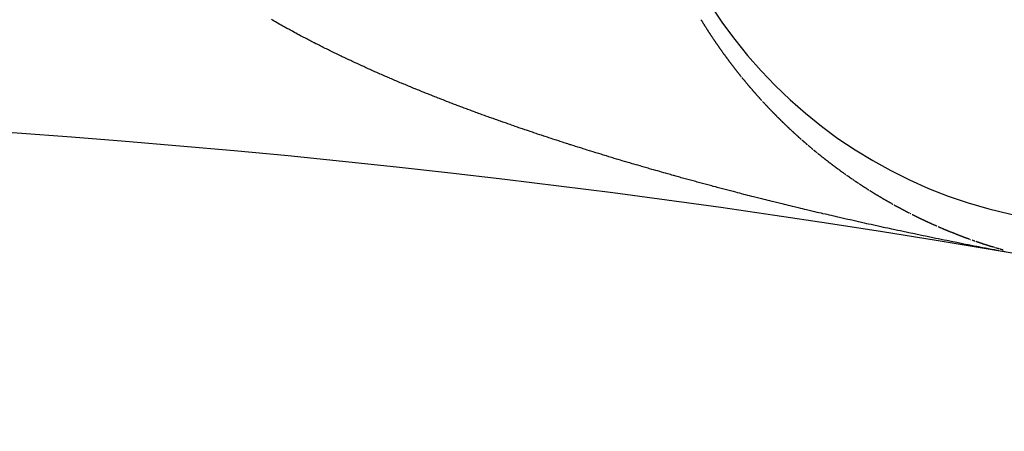
# Model space of a CAD drawing. Units: millimetres. Extents: x -282 to 477, y -301 to 301.
# Drawn here: x 427 to 431, y 76 to 78 of the extents above; entities that cross this region are included whole.
import ezdxf

# ---------------------------------------------------------------- set-up
doc = ezdxf.new("R2010")
doc.units = ezdxf.units.MM
doc.linetypes.add('DASHED', pattern=[9.652, 8.128, -1.524])
doc.layers.add('nevidi', color=4, linetype='DASHED')

msp = doc.modelspace()

# ---------------------------------------------------------------- linework, layer by layer
at = {"color": 2}
for radius, start, end in [(52.5, 12.09317, 167.90683), (48.5, 12.13814, 167.86186), (39, 49.50971, 130.49029)]:
    msp.add_arc((424.1708, 38.75), radius, start, end, dxfattribs=at)
at = {"layer": 'nevidi', "color": 7, "linetype": 'Continuous'}
for p, q in [((430.1075, 77.5135), (430.1087, 77.5126)), ((430.6207, 77.241), (430.6218, 77.2406))]:
    msp.add_line(p, q, dxfattribs=at)
for points in [[(428.1744, 77.9538), (428.1671, 77.9573), (428.162, 77.9598), (428.1546, 77.9633), (428.1498, 77.9657), (428.1423, 77.9693), (428.1376, 77.9716), (428.1301, 77.9753), (428.1253, 77.9777), (428.1178, 77.9814), (428.1131, 77.9838), (428.1056, 77.9875), (428.1009, 77.9898), (428.0936, 77.9935), (428.0889, 77.9959), (428.0816, 77.9996), (428.0769, 78.002), (428.07, 78.0055), (428.0696, 78.0057), (428.0649, 78.0081), (428.0576, 78.0118), (428.053, 78.0142), (428.0458, 78.018), (428.0412, 78.0204), (428.034, 78.0242), (428.0294, 78.0266), (428.0222, 78.0304), (428.0176, 78.0328), (428.0106, 78.0365), (428.0059, 78.039), (427.9989, 78.0428), (427.9943, 78.0453), (427.9873, 78.0491), (427.9828, 78.0515), (427.9758, 78.0553), (427.9713, 78.0578), (427.9644, 78.0616), (427.9599, 78.064), (427.953, 78.0679), (427.9486, 78.0704), (427.9417, 78.0742), (427.9373, 78.0767), (427.9304, 78.0805), (427.9261, 78.083), (427.9193, 78.0869), (427.915, 78.0894), (427.9082, 78.0932), (427.9039, 78.0957)], [(429.5733, 78.0952), (429.5741, 78.0939), (429.575, 78.0925), (429.5759, 78.091), (429.5762, 78.0904), (429.5768, 78.0895), (429.5777, 78.088), (429.5783, 78.0871), (429.5787, 78.0865), (429.5796, 78.085), (429.5805, 78.0835), (429.5812, 78.0823), (429.5814, 78.0821), (429.5823, 78.0806), (429.5832, 78.0791), (429.5833, 78.079), (429.5842, 78.0776), (429.5851, 78.0762), (429.586, 78.0747), (429.5862, 78.0744), (429.5869, 78.0732), (429.5879, 78.0717), (429.5883, 78.0711), (429.5888, 78.0703), (429.5897, 78.0688), (429.5906, 78.0673), (429.5912, 78.0664), (429.5916, 78.0659), (429.5925, 78.0644), (429.5933, 78.0631), (429.5934, 78.063), (429.5943, 78.0615), (429.5953, 78.06), (429.5962, 78.0586), (429.5971, 78.0571), (429.5981, 78.0557), (429.5983, 78.0553), (429.599, 78.0542), (429.5999, 78.0528), (429.6009, 78.0513), (429.6013, 78.0507), (429.6018, 78.0499), (429.6028, 78.0484), (429.6034, 78.0474), (429.6037, 78.047), (429.6046, 78.0455), (429.6056, 78.0441), (429.6064, 78.0428), (429.6065, 78.0426), (429.6074, 78.0412), (429.6084, 78.0398), (429.6086, 78.0395), (429.6093, 78.0383), (429.6103, 78.0369), (429.6112, 78.0355), (429.6115, 78.035), (429.6122, 78.034), (429.6131, 78.0326), (429.6136, 78.0318), (429.6141, 78.0312), (429.615, 78.0297), (429.616, 78.0283), (429.6166, 78.0273), (429.6169, 78.0269), (429.6179, 78.0255), (429.6188, 78.024), (429.6198, 78.0226), (429.6207, 78.0212), (429.6217, 78.0198), (429.6218, 78.0195), (429.6226, 78.0184), (429.6236, 78.0169), (429.624, 78.0163), (429.6245, 78.0155), (429.6255, 78.0141), (429.6264, 78.0127), (429.627, 78.0119), (429.6274, 78.0113), (429.6284, 78.0099), (429.6291, 78.0087), (429.6293, 78.0085), (429.6303, 78.0071), (429.6312, 78.0057), (429.6322, 78.0043), (429.6332, 78.0029), (429.6341, 78.0015), (429.6344, 78.0011), (429.6351, 78.0001), (429.636, 77.9987), (429.637, 77.9973), (429.6374, 77.9966), (429.638, 77.9959), (429.6389, 77.9945), (429.6396, 77.9935), (429.6399, 77.9931), (429.6409, 77.9917), (429.6418, 77.9903), (429.6427, 77.9891), (429.6428, 77.9889), (429.6438, 77.9875), (429.6448, 77.9862), (429.6449, 77.9859), (429.6457, 77.9848), (429.6467, 77.9834), (429.6477, 77.982), (429.648, 77.9816), (429.6486, 77.9806), (429.6496, 77.9793), (429.6501, 77.9785), (429.6506, 77.9779), (429.6516, 77.9765), (429.6525, 77.9751), (429.6533, 77.9741), (429.6535, 77.9738), (429.6545, 77.9724), (429.6555, 77.971), (429.6565, 77.9696), (429.6574, 77.9683), (429.6584, 77.9669), (429.6586, 77.9667)], [(428.9677, 77.641), (428.962, 77.6429), (428.953, 77.6458), (428.9473, 77.6477), (428.9384, 77.6507), (428.9327, 77.6526), (428.9238, 77.6556), (428.9182, 77.6575), (428.9093, 77.6605), (428.9036, 77.6625), (428.8948, 77.6655), (428.8891, 77.6674), (428.8803, 77.6704), (428.8747, 77.6723), (428.8659, 77.6753), (428.8603, 77.6773), (428.8515, 77.6803), (428.8459, 77.6823), (428.837, 77.6853), (428.8314, 77.6873), (428.8226, 77.6904), (428.8171, 77.6923), (428.8084, 77.6954), (428.8028, 77.6973), (428.7941, 77.7004), (428.7886, 77.7023), (428.7799, 77.7054), (428.7744, 77.7074), (428.7657, 77.7105), (428.7601, 77.7125), (428.7515, 77.7156), (428.746, 77.7176), (428.7375, 77.7207), (428.7318, 77.7227), (428.7235, 77.7258), (428.7178, 77.7278), (428.7093, 77.7309), (428.7038, 77.733), (428.6981, 77.735), (428.6953, 77.7361), (428.6897, 77.7381), (428.6815, 77.7412), (428.6758, 77.7433), (428.6675, 77.7464), (428.6619, 77.7485), (428.6535, 77.7516), (428.648, 77.7537), (428.6396, 77.7568), (428.6342, 77.7589), (428.6258, 77.7621), (428.6205, 77.7641), (428.6121, 77.7673), (428.6068, 77.7693), (428.5984, 77.7725), (428.5931, 77.7746), (428.5847, 77.7778), (428.5793, 77.7799), (428.571, 77.7831), (428.5657, 77.7852), (428.5574, 77.7885), (428.552, 77.7905), (428.5438, 77.7938), (428.5385, 77.7959), (428.5302, 77.7992), (428.5249, 77.8012), (428.5167, 77.8045), (428.5115, 77.8066), (428.5033, 77.8099), (428.498, 77.812), (428.4899, 77.8153), (428.4847, 77.8174), (428.4765, 77.8207), (428.4713, 77.8228), (428.4631, 77.8262), (428.4579, 77.8283), (428.4498, 77.8317), (428.4446, 77.8338), (428.4365, 77.8372), (428.4313, 77.8393), (428.4232, 77.8427), (428.4181, 77.8448), (428.41, 77.8482), (428.4049, 77.8504), (428.3969, 77.8537), (428.3918, 77.8559), (428.3838, 77.8593), (428.3787, 77.8615), (428.3707, 77.8649), (428.3656, 77.8671), (428.3638, 77.8678), (428.3578, 77.8705), (428.3527, 77.8727), (428.3447, 77.8761), (428.3397, 77.8783), (428.3318, 77.8818), (428.3267, 77.884), (428.3188, 77.8875), (428.3138, 77.8897), (428.306, 77.8931), (428.3009, 77.8954), (428.2931, 77.8989), (428.2881, 77.9011), (428.2802, 77.9047), (428.2752, 77.9069), (428.2676, 77.9104), (428.2625, 77.9127), (428.2548, 77.9162), (428.2499, 77.9184), (428.2422, 77.922), (428.2372, 77.9243), (428.2295, 77.9278), (428.2246, 77.9301), (428.217, 77.9337), (428.212, 77.936), (428.2043, 77.9396), (428.1994, 77.9419), (428.1918, 77.9455), (428.1869, 77.9478), (428.1794, 77.9514), (428.1744, 77.9538)], [(429.6586, 77.9667), (429.6594, 77.9656), (429.6604, 77.9642)], [(429.6608, 77.9636), (429.6614, 77.9628), (429.6623, 77.9615), (429.6633, 77.9601), (429.664, 77.9593), (429.6643, 77.9588), (429.6653, 77.9574), (429.6662, 77.9562), (429.6663, 77.956), (429.6673, 77.9547), (429.6683, 77.9533), (429.6692, 77.952), (429.6693, 77.9519), (429.6702, 77.9506), (429.6712, 77.9493), (429.6715, 77.9489), (429.6722, 77.948), (429.6732, 77.9466), (429.6742, 77.9453), (429.6746, 77.9447), (429.6752, 77.9439), (429.6762, 77.9426), (429.6769, 77.9416), (429.6772, 77.9412), (429.6782, 77.9399), (429.6792, 77.9386), (429.6801, 77.9374), (429.6802, 77.9372), (429.6812, 77.9359), (429.6822, 77.9346), (429.6823, 77.9343), (429.6832, 77.9332), (429.6841, 77.9319), (429.6851, 77.9306), (429.6855, 77.9301), (429.6861, 77.9293), (429.6871, 77.9279), (429.6878, 77.9271), (429.6881, 77.9266), (429.6892, 77.9253), (429.6902, 77.924), (429.691, 77.9229), (429.6912, 77.9226), (429.6922, 77.9213), (429.6932, 77.92), (429.6933, 77.9199), (429.6942, 77.9187), (429.6952, 77.9174), (429.6962, 77.9161), (429.6965, 77.9157), (429.6972, 77.9148), (429.6982, 77.9134), (429.6987, 77.9127), (429.6992, 77.9121), (429.7002, 77.9108), (429.7005, 77.9105), (429.7019, 77.9086), (429.7022, 77.9082), (429.7032, 77.9069), (429.7043, 77.9056), (429.7053, 77.9043), (429.7063, 77.903), (429.7073, 77.9017), (429.7074, 77.9016), (429.7083, 77.9004), (429.7093, 77.8991), (429.7097, 77.8986), (429.7103, 77.8978), (429.7114, 77.8965), (429.7124, 77.8952), (429.7129, 77.8945), (429.7134, 77.894), (429.7144, 77.8927), (429.7152, 77.8916), (429.7154, 77.8914), (429.7164, 77.8901), (429.7175, 77.8888), (429.7185, 77.8875), (429.7195, 77.8862), (429.7205, 77.885)], [(429.7208, 77.8846), (429.7216, 77.8837), (429.7226, 77.8824), (429.7236, 77.8811), (429.7241, 77.8805), (429.7246, 77.8798), (429.7256, 77.8786), (429.7264, 77.8776), (429.7267, 77.8773), (429.7277, 77.876), (429.7287, 77.8748), (429.7297, 77.8736)], [(429.732, 77.8707), (429.7328, 77.8697), (429.7339, 77.8684), (429.7349, 77.8672), (429.7353, 77.8667), (429.7359, 77.8659), (429.737, 77.8646), (429.7376, 77.8638), (429.738, 77.8634), (429.739, 77.8621), (429.7401, 77.8609), (429.7409, 77.8598), (429.7411, 77.8596), (429.7421, 77.8584), (429.7432, 77.8571), (429.7433, 77.857), (429.7442, 77.8559), (429.7452, 77.8546), (429.7463, 77.8534), (429.7466, 77.853), (429.7473, 77.8521), (429.7484, 77.8509)], [(429.7489, 77.8502), (429.7494, 77.8496), (429.7504, 77.8484), (429.7515, 77.8471), (429.7522, 77.8462), (429.7525, 77.8459), (429.7536, 77.8447), (429.7546, 77.8434), (429.7556, 77.8422), (429.7567, 77.8409), (429.7577, 77.8397), (429.7579, 77.8395), (429.7588, 77.8385), (429.7598, 77.8372), (429.7603, 77.8367), (429.7609, 77.836), (429.7619, 77.8348), (429.763, 77.8336), (429.7636, 77.8328), (429.764, 77.8323), (429.7651, 77.8311)], [(429.766, 77.83), (429.7661, 77.8299), (429.7671, 77.8287), (429.7682, 77.8274), (429.7692, 77.8262), (429.7693, 77.8261), (429.7703, 77.825), (429.7714, 77.8238), (429.7717, 77.8233), (429.7724, 77.8226), (429.7735, 77.8213), (429.7745, 77.8201), (429.7751, 77.8195), (429.7756, 77.8189), (429.7766, 77.8177), (429.7775, 77.8167), (429.7777, 77.8165), (429.7787, 77.8153), (429.7798, 77.8141), (429.7808, 77.8129), (429.7819, 77.8117), (429.783, 77.8105), (429.7832, 77.8101), (429.784, 77.8093), (429.7851, 77.8081), (429.7861, 77.8069), (429.7866, 77.8063), (429.7872, 77.8057), (429.7883, 77.8045), (429.789, 77.8036), (429.7893, 77.8033), (429.7904, 77.8021), (429.7914, 77.8009), (429.7924, 77.7998), (429.7925, 77.7997), (429.7936, 77.7985), (429.7946, 77.7973), (429.7948, 77.7971), (429.7957, 77.7961), (429.7968, 77.7949), (429.7978, 77.7937), (429.7982, 77.7933), (429.7989, 77.7925), (429.8, 77.7914), (429.8007, 77.7906), (429.801, 77.7902), (429.8021, 77.789), (429.8032, 77.7878), (429.8041, 77.7868), (429.8043, 77.7866), (429.8053, 77.7855), (429.8064, 77.7843), (429.8065, 77.7842), (429.8075, 77.7831), (429.8085, 77.7819), (429.8096, 77.7808)], [(429.8124, 77.7777), (429.8128, 77.7772), (429.8139, 77.7761), (429.815, 77.7749), (429.8158, 77.774), (429.8161, 77.7737), (429.8171, 77.7726), (429.8182, 77.7714), (429.8183, 77.7713), (429.8193, 77.7702), (429.8204, 77.7691), (429.8214, 77.7679), (429.8217, 77.7676), (429.8225, 77.7668), (429.8236, 77.7656), (429.8242, 77.765), (429.8247, 77.7644), (429.8258, 77.7633), (429.8269, 77.7621), (429.8276, 77.7613), (429.8279, 77.761), (429.829, 77.7598), (429.8301, 77.7587), (429.8312, 77.7575), (429.8323, 77.7564), (429.8334, 77.7552), (429.8336, 77.755), (429.8344, 77.7541), (429.8355, 77.7529), (429.8361, 77.7524), (429.8366, 77.7518), (429.8377, 77.7507), (429.8388, 77.7495), (429.8396, 77.7487), (429.8399, 77.7484), (429.841, 77.7472), (429.8421, 77.7461), (429.8431, 77.745), (429.8442, 77.7438), (429.8453, 77.7427), (429.8455, 77.7425), (429.8464, 77.7416), (429.8475, 77.7404), (429.848, 77.7399), (429.8486, 77.7393), (429.8497, 77.7382), (429.8508, 77.737), (429.8515, 77.7363), (429.8519, 77.7359), (429.853, 77.7348), (429.854, 77.7338), (429.8541, 77.7337), (429.8552, 77.7325), (429.8563, 77.7314), (429.8574, 77.7303), (429.8576, 77.7301), (429.8585, 77.7292), (429.8596, 77.7281), (429.8601, 77.7275), (429.8607, 77.7269), (429.8618, 77.7258), (429.8629, 77.7247), (429.8636, 77.724), (429.864, 77.7236), (429.8651, 77.7225), (429.8661, 77.7215), (429.8671, 77.7204), (429.8673, 77.7203), (429.8684, 77.7191), (429.8695, 77.718), (429.8696, 77.7179), (429.8706, 77.7169), (429.8717, 77.7158), (429.8722, 77.7153), (429.8728, 77.7147), (429.8739, 77.7136), (429.875, 77.7125), (429.8757, 77.7118), (429.8761, 77.7114), (429.8772, 77.7103), (429.8782, 77.7093), (429.8783, 77.7092), (429.8794, 77.7081), (429.8805, 77.707), (429.8817, 77.7059), (429.8818, 77.7058), (429.8828, 77.7048), (429.8839, 77.7037), (429.8843, 77.7033), (429.885, 77.7026), (429.8861, 77.7015), (429.8872, 77.7005), (429.8879, 77.6998), (429.8883, 77.6994), (429.8894, 77.6983), (429.8905, 77.6973), (429.8906, 77.6972), (429.8917, 77.6961), (429.8928, 77.695), (429.8939, 77.6939), (429.894, 77.6938), (429.895, 77.6929), (429.8961, 77.6918), (429.8966, 77.6913), (429.8972, 77.6907), (429.8984, 77.6896), (429.8995, 77.6885), (429.9002, 77.6879), (429.9006, 77.6875), (429.9017, 77.6864), (429.9027, 77.6854), (429.9028, 77.6853), (429.904, 77.6842), (429.9051, 77.6832), (429.9062, 77.6821), (429.9063, 77.682), (429.9073, 77.681), (429.9084, 77.68), (429.909, 77.6795), (429.9096, 77.6789)], [(429.9096, 77.6789), (429.9107, 77.6778), (429.9118, 77.6768), (429.9125, 77.6761), (429.9129, 77.6757), (429.9141, 77.6746), (429.9151, 77.6737), (429.9152, 77.6736), (429.9163, 77.6725), (429.9174, 77.6715), (429.9186, 77.6704), (429.9188, 77.6702), (429.9197, 77.6693), (429.9208, 77.6683), (429.9213, 77.6678), (429.922, 77.6672), (429.9231, 77.6662), (429.9242, 77.6651), (429.925, 77.6644), (429.9253, 77.6641), (429.9265, 77.663), (429.9276, 77.662), (429.9287, 77.6609), (429.9299, 77.6599), (429.931, 77.6588), (429.9312, 77.6586), (429.9321, 77.6578), (429.9333, 77.6567)], [(429.8566, 77.3869), (429.8502, 77.3884), (429.8408, 77.3908), (429.8344, 77.3924), (429.8249, 77.3947), (429.8187, 77.3963), (429.8091, 77.3987), (429.8029, 77.4002), (429.7933, 77.4027), (429.7871, 77.4042), (429.7777, 77.4066), (429.7714, 77.4082), (429.762, 77.4106), (429.7557, 77.4122), (429.7462, 77.4146), (429.74, 77.4162), (429.7305, 77.4187), (429.7244, 77.4202), (429.7148, 77.4227), (429.7087, 77.4243), (429.6991, 77.4268), (429.693, 77.4284), (429.6834, 77.4309), (429.6773, 77.4325), (429.6678, 77.435), (429.6617, 77.4366), (429.6521, 77.4391), (429.646, 77.4407), (429.6365, 77.4432), (429.6304, 77.4448), (429.6209, 77.4473), (429.6148, 77.4489), (429.6053, 77.4515), (429.5993, 77.4531), (429.5898, 77.4556), (429.5837, 77.4573), (429.5742, 77.4598), (429.5682, 77.4615), (429.5587, 77.464), (429.5527, 77.4657), (429.5432, 77.4682), (429.5371, 77.4699), (429.5276, 77.4725), (429.5216, 77.4742), (429.5121, 77.4768), (429.506, 77.4784), (429.4967, 77.481), (429.4905, 77.4827), (429.4813, 77.4853), (429.475, 77.487), (429.4683, 77.4889), (429.4657, 77.4896), (429.4597, 77.4913), (429.4544, 77.4928), (429.4502, 77.494), (429.4443, 77.4956), (429.4349, 77.4983), (429.4289, 77.5), (429.4195, 77.5026), (429.4135, 77.5044), (429.4041, 77.507), (429.3981, 77.5087), (429.3887, 77.5114), (429.3827, 77.5131), (429.3734, 77.5158), (429.3674, 77.5175), (429.358, 77.5202), (429.3521, 77.522), (429.3428, 77.5247), (429.3368, 77.5264), (429.3275, 77.5291), (429.3215, 77.5309), (429.3121, 77.5336), (429.3061, 77.5354), (429.2968, 77.5381), (429.2909, 77.5399), (429.2816, 77.5426), (429.2757, 77.5444), (429.2665, 77.5471), (429.2606, 77.5489), (429.2513, 77.5517), (429.2454, 77.5534), (429.2361, 77.5562), (429.2302, 77.558), (429.2209, 77.5608), (429.215, 77.5626), (429.2059, 77.5654), (429.1999, 77.5672), (429.1909, 77.5699), (429.1848, 77.5718), (429.1759, 77.5746), (429.1697, 77.5765), (429.1608, 77.5792), (429.1547, 77.5811), (429.1458, 77.5839), (429.1397, 77.5858), (429.1308, 77.5885), (429.1247, 77.5904), (429.1157, 77.5932), (429.1098, 77.5951), (429.1007, 77.598), (429.0949, 77.5998), (429.0858, 77.6027), (429.08, 77.6045), (429.071, 77.6074), (429.068, 77.6084), (429.0652, 77.6093), (429.0562, 77.6121), (429.0504, 77.614), (429.0413, 77.6169), (429.0355, 77.6188), (429.0265, 77.6217), (429.0207, 77.6236), (429.0117, 77.6265), (429.006, 77.6284), (428.9971, 77.6313), (428.9914, 77.6332), (428.9824, 77.6361), (428.9767, 77.638), (428.9677, 77.641)], [(429.9338, 77.6562), (429.9344, 77.6557), (429.9355, 77.6547), (429.9367, 77.6536), (429.9375, 77.6529), (429.9378, 77.6526), (429.9389, 77.6515), (429.9401, 77.6505), (429.9412, 77.6495), (429.9424, 77.6484), (429.9435, 77.6474), (429.9438, 77.6471), (429.9446, 77.6464), (429.9458, 77.6453), (429.9464, 77.6448), (429.9469, 77.6443), (429.9481, 77.6433), (429.9492, 77.6422), (429.95, 77.6415), (429.9503, 77.6412), (429.9515, 77.6402), (429.9526, 77.6392), (429.9527, 77.6391), (429.9538, 77.6381), (429.9549, 77.6371), (429.9561, 77.6361), (429.9564, 77.6358), (429.9572, 77.6351), (429.9583, 77.6341), (429.959, 77.6334), (429.9595, 77.633), (429.9606, 77.632), (429.9618, 77.631), (429.9627, 77.6302)], [(429.9652, 77.628), (429.9653, 77.6279), (429.9664, 77.627), (429.9675, 77.6259), (429.9687, 77.6249), (429.9691, 77.6246), (429.9698, 77.6239), (429.971, 77.6229), (429.9717, 77.6223), (429.9721, 77.6219), (429.9733, 77.6209), (429.9744, 77.6199), (429.9755, 77.619), (429.9756, 77.6189), (429.9767, 77.6179), (429.9779, 77.6169), (429.9781, 77.6167), (429.979, 77.6159), (429.9802, 77.6149), (429.9813, 77.6139), (429.9819, 77.6135), (429.9825, 77.6129), (429.9837, 77.6119), (429.9845, 77.6112), (429.9848, 77.6109), (429.986, 77.6099), (429.9871, 77.6089)], [(429.9894, 77.607), (429.9906, 77.606), (429.9909, 77.6057), (429.9918, 77.605), (429.9929, 77.604), (429.9941, 77.603), (429.9947, 77.6025), (429.9952, 77.602), (429.9964, 77.601), (429.9973, 77.6002), (429.9976, 77.6001), (429.9987, 77.5991), (429.9999, 77.5981), (430.001, 77.5971), (430.0011, 77.597), (430.0022, 77.5961), (430.0034, 77.5952), (430.0038, 77.5948), (430.0045, 77.5942), (430.0057, 77.5932), (430.0069, 77.5922), (430.0076, 77.5917)], [(430.0103, 77.5894), (430.0104, 77.5893), (430.0115, 77.5884), (430.0127, 77.5874), (430.0139, 77.5864), (430.0141, 77.5863), (430.015, 77.5855), (430.0162, 77.5845), (430.0167, 77.5841), (430.0174, 77.5835), (430.0185, 77.5826), (430.0197, 77.5816), (430.0205, 77.5809), (430.0209, 77.5806), (430.022, 77.5797), (430.0232, 77.5787), (430.0244, 77.5778)], [(430.0267, 77.5759), (430.0271, 77.5756), (430.0279, 77.5749), (430.0291, 77.574), (430.0297, 77.5734), (430.0303, 77.573), (430.0314, 77.5721), (430.0326, 77.5711), (430.0336, 77.5703), (430.0338, 77.5702), (430.035, 77.5692), (430.0361, 77.5683), (430.0362, 77.5682), (430.0373, 77.5673), (430.0385, 77.5664), (430.0397, 77.5654), (430.0401, 77.5651), (430.0408, 77.5645), (430.042, 77.5636), (430.0428, 77.5629), (430.0432, 77.5626), (430.0444, 77.5617), (430.0456, 77.5607), (430.0466, 77.5599), (430.0467, 77.5598), (430.0479, 77.5589), (430.0491, 77.5579), (430.0494, 77.5577), (430.0503, 77.557), (430.0515, 77.5561), (430.0526, 77.5551), (430.0532, 77.5547), (430.0538, 77.5542), (430.055, 77.5533), (430.056, 77.5525), (430.0562, 77.5524), (430.0574, 77.5514), (430.0575, 77.5513), (430.0597, 77.5496), (430.0609, 77.5487), (430.0621, 77.5477), (430.0625, 77.5474), (430.0633, 77.5468), (430.0645, 77.5459), (430.0657, 77.545), (430.0664, 77.5444), (430.0669, 77.5441), (430.068, 77.5431), (430.0691, 77.5423), (430.0692, 77.5422), (430.0704, 77.5413), (430.0716, 77.5404), (430.0728, 77.5395), (430.073, 77.5393), (430.074, 77.5386), (430.0752, 77.5377), (430.0758, 77.5372), (430.0764, 77.5368), (430.0776, 77.5359), (430.0788, 77.5349), (430.0796, 77.5343), (430.0799, 77.534), (430.0811, 77.5331), (430.0823, 77.5322), (430.0824, 77.5322), (430.0835, 77.5313), (430.0847, 77.5304), (430.0859, 77.5295), (430.0863, 77.5293), (430.0871, 77.5286), (430.0883, 77.5277), (430.0891, 77.5272), (430.0895, 77.5268), (430.0907, 77.5259), (430.0919, 77.525), (430.093, 77.5242), (430.0931, 77.5242), (430.0943, 77.5233), (430.0955, 77.5224), (430.0957, 77.5222), (430.0967, 77.5215), (430.0979, 77.5206), (430.0991, 77.5197), (430.0996, 77.5193), (430.1003, 77.5188), (430.1015, 77.5179), (430.1024, 77.5172), (430.1027, 77.517), (430.1039, 77.5162), (430.1051, 77.5153), (430.1063, 77.5144)], [(430.1091, 77.5123), (430.1099, 77.5118), (430.1111, 77.5109), (430.1123, 77.51), (430.113, 77.5095), (430.1135, 77.5091), (430.1147, 77.5082), (430.1158, 77.5075), (430.1159, 77.5074), (430.1171, 77.5065), (430.1183, 77.5056), (430.1195, 77.5048), (430.1197, 77.5046), (430.1207, 77.5039), (430.1219, 77.503), (430.1225, 77.5026), (430.1231, 77.5022), (430.1243, 77.5013), (430.1255, 77.5004), (430.1264, 77.4998), (430.1267, 77.4996), (430.1279, 77.4987), (430.1291, 77.4978), (430.1292, 77.4978), (430.1303, 77.497), (430.1316, 77.4961), (430.1328, 77.4953), (430.1331, 77.495), (430.134, 77.4944), (430.1352, 77.4935), (430.136, 77.493), (430.1364, 77.4927)], [(430.1388, 77.491), (430.1399, 77.4902), (430.14, 77.4901), (430.1412, 77.4893), (430.1424, 77.4884)], [(430.1427, 77.4883), (430.1437, 77.4876), (430.1449, 77.4867), (430.1461, 77.4859), (430.1466, 77.4855), (430.1473, 77.485), (430.1485, 77.4842), (430.1495, 77.4835), (430.1497, 77.4834), (430.1509, 77.4825), (430.1522, 77.4817), (430.1534, 77.4808), (430.1535, 77.4808), (430.1546, 77.48), (430.1558, 77.4792)], [(430.1562, 77.4788), (430.157, 77.4783), (430.1582, 77.4775), (430.1595, 77.4766), (430.1602, 77.4761), (430.1607, 77.4758)], [(430.1631, 77.4741), (430.1643, 77.4733), (430.1655, 77.4725), (430.1668, 77.4717), (430.167, 77.4715), (430.168, 77.4708)], [(430.1692, 77.47), (430.1699, 77.4695), (430.1704, 77.4692), (430.1716, 77.4683), (430.1729, 77.4675), (430.1738, 77.4669), (430.1741, 77.4667), (430.1753, 77.4659), (430.1765, 77.4651), (430.1766, 77.465), (430.1777, 77.4642), (430.179, 77.4634), (430.1802, 77.4626), (430.1806, 77.4623), (430.1814, 77.4618), (430.1826, 77.461), (430.1835, 77.4604), (430.1839, 77.4602), (430.1851, 77.4593)], [(430.1875, 77.4577), (430.1888, 77.4569), (430.19, 77.4561)], [(430.1903, 77.4559), (430.1912, 77.4553), (430.1924, 77.4545), (430.1937, 77.4537)], [(430.1949, 77.4529), (430.1961, 77.4521), (430.1972, 77.4514), (430.1974, 77.4513), (430.1986, 77.4505), (430.1998, 77.4497), (430.201, 77.4489), (430.2012, 77.4488), (430.2023, 77.4481), (430.2035, 77.4473)], [(430.2041, 77.4469), (430.2047, 77.4465), (430.206, 77.4457), (430.2072, 77.4449), (430.208, 77.4443), (430.2084, 77.4441), (430.2096, 77.4433), (430.2109, 77.4425), (430.2121, 77.4417), (430.2133, 77.4409), (430.2146, 77.4401), (430.2149, 77.4399), (430.2158, 77.4394), (430.217, 77.4386), (430.2178, 77.4381), (430.2183, 77.4378), (430.2195, 77.437), (430.2207, 77.4362), (430.2219, 77.4355), (430.222, 77.4354), (430.2232, 77.4347), (430.2244, 77.4339), (430.2247, 77.4337), (430.2257, 77.4331)], [(430.2282, 77.4316), (430.2287, 77.4312), (430.2294, 77.4308), (430.2306, 77.43), (430.2316, 77.4294), (430.2319, 77.4292), (430.2331, 77.4285), (430.2343, 77.4277), (430.2356, 77.4269), (430.2368, 77.4261), (430.2381, 77.4254), (430.2385, 77.4251), (430.2393, 77.4246), (430.2405, 77.4238), (430.2418, 77.4231), (430.2426, 77.4226), (430.243, 77.4223), (430.2443, 77.4216), (430.2455, 77.4208), (430.2467, 77.42), (430.248, 77.4193), (430.2492, 77.4185), (430.2495, 77.4184), (430.2505, 77.4178), (430.2517, 77.417), (430.2524, 77.4166), (430.253, 77.4162), (430.2542, 77.4155), (430.2554, 77.4147), (430.2564, 77.4141), (430.2567, 77.414), (430.2579, 77.4132), (430.2592, 77.4125), (430.2593, 77.4124), (430.2604, 77.4117), (430.2617, 77.411), (430.2629, 77.4102), (430.2634, 77.41), (430.2641, 77.4095), (430.2654, 77.4087), (430.2663, 77.4082), (430.2666, 77.408), (430.2679, 77.4072), (430.2691, 77.4065), (430.2704, 77.4058), (430.2716, 77.405), (430.2729, 77.4043), (430.2733, 77.4041), (430.2741, 77.4035), (430.2754, 77.4028), (430.2766, 77.4021), (430.2773, 77.4017), (430.2779, 77.4013), (430.2791, 77.4006), (430.2802, 77.3999), (430.2804, 77.3999), (430.2816, 77.3991), (430.2829, 77.3984), (430.2841, 77.3977), (430.2842, 77.3976), (430.2854, 77.3969), (430.2866, 77.3962), (430.2872, 77.3959), (430.2879, 77.3955), (430.2891, 77.3948), (430.2904, 77.394), (430.2913, 77.3935), (430.2916, 77.3933), (430.2929, 77.3926), (430.2941, 77.3919), (430.2943, 77.3918), (430.2954, 77.3911), (430.2966, 77.3904), (430.2979, 77.3897), (430.2983, 77.3895), (430.2992, 77.389), (430.3004, 77.3883), (430.3012, 77.3878), (430.3017, 77.3876), (430.3029, 77.3868), (430.3042, 77.3861), (430.3053, 77.3855), (430.3054, 77.3854), (430.3067, 77.3847), (430.3079, 77.384), (430.3082, 77.3839), (430.3092, 77.3833), (430.3105, 77.3826), (430.3117, 77.3819), (430.3123, 77.3815), (430.313, 77.3812), (430.3142, 77.3805)], [(430.7547, 77.1924), (430.7486, 77.1935), (430.7363, 77.1958), (430.7309, 77.1968), (430.7186, 77.1991), (430.7133, 77.2001), (430.7019, 77.2023), (430.6959, 77.2034), (430.685, 77.2055), (430.6788, 77.2067), (430.6683, 77.2087), (430.6616, 77.21), (430.6516, 77.212), (430.6447, 77.2133), (430.6348, 77.2152), (430.6279, 77.2166), (430.6179, 77.2185), (430.6113, 77.2198), (430.6011, 77.2218), (430.5946, 77.2231), (430.5845, 77.2251), (430.578, 77.2264), (430.5678, 77.2284), (430.5614, 77.2297), (430.5513, 77.2317), (430.5449, 77.233), (430.5348, 77.235), (430.5284, 77.2363), (430.5183, 77.2384), (430.5118, 77.2397), (430.5019, 77.2417), (430.4953, 77.243), (430.4854, 77.2451), (430.4788, 77.2464), (430.469, 77.2484), (430.4624, 77.2498), (430.4525, 77.2518), (430.446, 77.2532), (430.436, 77.2552), (430.4297, 77.2566), (430.4197, 77.2586), (430.4133, 77.26), (430.4034, 77.2621), (430.397, 77.2634), (430.387, 77.2655), (430.3806, 77.2669), (430.3706, 77.269), (430.3642, 77.2703), (430.3542, 77.2725), (430.3479, 77.2738), (430.3387, 77.2758), (430.3379, 77.2759), (430.3315, 77.2773), (430.3216, 77.2794), (430.3153, 77.2808), (430.3054, 77.2829), (430.2991, 77.2843), (430.2892, 77.2865), (430.2829, 77.2878), (430.2729, 77.29), (430.2666, 77.2914), (430.2567, 77.2936), (430.2503, 77.2949), (430.2404, 77.2971), (430.2341, 77.2985), (430.2242, 77.3007), (430.2179, 77.3021), (430.2082, 77.3043), (430.2017, 77.3057), (430.1921, 77.3079), (430.1855, 77.3093), (430.1759, 77.3115), (430.1694, 77.3129), (430.1597, 77.3152), (430.1534, 77.3166), (430.1437, 77.3188), (430.1374, 77.3202), (430.1276, 77.3224), (430.1213, 77.3239), (430.1115, 77.3261), (430.1052, 77.3276), (430.0954, 77.3298), (430.0892, 77.3312), (430.0794, 77.3335), (430.0732, 77.335), (430.0634, 77.3372), (430.0571, 77.3387), (430.0474, 77.341), (430.0411, 77.3424), (430.0314, 77.3447), (430.0252, 77.3462), (430.0153, 77.3485), (430.0091, 77.35), (429.9994, 77.3522), (429.993, 77.3538), (429.9836, 77.356), (429.9771, 77.3576), (429.9677, 77.3598), (429.9612, 77.3614), (429.9518, 77.3636), (429.9453, 77.3652), (429.9357, 77.3675), (429.9294, 77.369), (429.9198, 77.3714), (429.9136, 77.3729), (429.904, 77.3752), (429.8976, 77.3768), (429.8933, 77.3778), (429.8882, 77.3791), (429.8819, 77.3806), (429.8723, 77.383), (429.8661, 77.3845), (429.8566, 77.3869)], [(430.3153, 77.3799), (430.3155, 77.3797), (430.3168, 77.379), (430.318, 77.3783), (430.3193, 77.3776)], [(430.3223, 77.376), (430.3231, 77.3755), (430.3243, 77.3748), (430.3256, 77.3741), (430.3264, 77.3737), (430.3268, 77.3734), (430.3281, 77.3728), (430.3294, 77.3721), (430.3306, 77.3714), (430.3319, 77.3707), (430.3332, 77.37), (430.3335, 77.3698), (430.3344, 77.3693), (430.3357, 77.3686), (430.3364, 77.3682), (430.3369, 77.3679), (430.3382, 77.3672), (430.3395, 77.3665), (430.3405, 77.366), (430.3407, 77.3659), (430.342, 77.3652), (430.3433, 77.3645), (430.3435, 77.3644), (430.3445, 77.3638), (430.3458, 77.3631), (430.3471, 77.3624), (430.3476, 77.3622), (430.3483, 77.3618), (430.3496, 77.3611), (430.3505, 77.3606), (430.3509, 77.3604), (430.3521, 77.3597), (430.3534, 77.3591), (430.3547, 77.3584), (430.3559, 77.3577), (430.3572, 77.357), (430.3577, 77.3568), (430.3585, 77.3564), (430.3598, 77.3557), (430.361, 77.355), (430.3618, 77.3546), (430.3623, 77.3544), (430.3636, 77.3537), (430.3647, 77.3531), (430.3648, 77.353), (430.3661, 77.3524), (430.3674, 77.3517), (430.3686, 77.351), (430.3689, 77.3509), (430.3699, 77.3504), (430.3712, 77.3497), (430.3719, 77.3494), (430.3725, 77.3491), (430.3737, 77.3484), (430.375, 77.3477), (430.376, 77.3472), (430.3763, 77.3471), (430.3776, 77.3464)], [(430.379, 77.3457), (430.3801, 77.3451), (430.3814, 77.3445), (430.3827, 77.3438), (430.3831, 77.3436)], [(430.3861, 77.3421), (430.3865, 77.3419), (430.3878, 77.3412), (430.389, 77.3406)], [(430.3933, 77.3384), (430.3942, 77.338), (430.3954, 77.3373), (430.3967, 77.3367), (430.3974, 77.3363), (430.398, 77.3361), (430.3993, 77.3354), (430.4004, 77.3348), (430.4006, 77.3348), (430.4018, 77.3341), (430.4031, 77.3335), (430.4044, 77.3329), (430.4046, 77.3328), (430.4057, 77.3322), (430.407, 77.3316), (430.4076, 77.3313), (430.4082, 77.331), (430.4095, 77.3303), (430.4108, 77.3297), (430.4117, 77.3292), (430.4121, 77.3291), (430.4134, 77.3284), (430.4147, 77.3278), (430.4148, 77.3278), (430.4159, 77.3272), (430.4172, 77.3266), (430.4185, 77.3259), (430.419, 77.3257), (430.4198, 77.3253), (430.4211, 77.3247), (430.422, 77.3243), (430.4224, 77.3241), (430.4237, 77.3234), (430.4249, 77.3228), (430.4261, 77.3223), (430.4262, 77.3222), (430.4275, 77.3216), (430.4288, 77.321), (430.4291, 77.3208), (430.4301, 77.3204), (430.4314, 77.3197), (430.4327, 77.3191), (430.4334, 77.3188), (430.4339, 77.3185), (430.4352, 77.3179), (430.4364, 77.3173), (430.4365, 77.3173), (430.4378, 77.3167), (430.4391, 77.3161), (430.4404, 77.3155), (430.4406, 77.3153), (430.4417, 77.3148), (430.443, 77.3142), (430.4436, 77.3139), (430.4443, 77.3136), (430.4456, 77.313), (430.4469, 77.3124), (430.4478, 77.312), (430.4481, 77.3118), (430.4494, 77.3112), (430.4507, 77.3106), (430.4508, 77.3106), (430.452, 77.31), (430.4533, 77.3094), (430.4546, 77.3088), (430.4551, 77.3086), (430.4559, 77.3082), (430.4572, 77.3076), (430.4581, 77.3072), (430.4585, 77.307), (430.4598, 77.3064), (430.4611, 77.3058), (430.4623, 77.3053), (430.4624, 77.3053), (430.4637, 77.3047), (430.465, 77.3041), (430.4654, 77.3039), (430.4663, 77.3035), (430.4676, 77.3029), (430.4689, 77.3023), (430.4696, 77.302), (430.4702, 77.3017), (430.4715, 77.3011)], [(430.4726, 77.3006), (430.4728, 77.3005), (430.4741, 77.3), (430.4754, 77.2994), (430.4767, 77.2988), (430.4769, 77.2987), (430.478, 77.2982), (430.4793, 77.2976), (430.4799, 77.2973), (430.4806, 77.2971), (430.4819, 77.2965), (430.4832, 77.2959), (430.4842, 77.2954), (430.4845, 77.2953), (430.4858, 77.2948), (430.4871, 77.2942), (430.4872, 77.2941), (430.4884, 77.2936), (430.4897, 77.293)], [(430.4945, 77.2909), (430.4949, 77.2908), (430.4962, 77.2902), (430.4975, 77.2896), (430.4988, 77.2891), (430.4992, 77.2889), (430.5001, 77.2885), (430.5014, 77.2879), (430.5018, 77.2878), (430.5027, 77.2874), (430.504, 77.2868), (430.5053, 77.2862), (430.5061, 77.2859), (430.5067, 77.2857), (430.508, 77.2851)], [(430.5092, 77.2846), (430.5093, 77.2846), (430.5106, 77.284), (430.5119, 77.2834), (430.5132, 77.2829), (430.5135, 77.2828), (430.5145, 77.2823), (430.5158, 77.2818), (430.5165, 77.2815), (430.5171, 77.2812), (430.5184, 77.2807), (430.5198, 77.2801), (430.5208, 77.2797), (430.5211, 77.2796), (430.5224, 77.279), (430.5237, 77.2785), (430.5239, 77.2784), (430.525, 77.2779), (430.5263, 77.2774), (430.5276, 77.2768), (430.5282, 77.2766), (430.5289, 77.2763), (430.5303, 77.2758), (430.5313, 77.2753), (430.5316, 77.2752), (430.5329, 77.2747), (430.5342, 77.2741), (430.5355, 77.2736), (430.5368, 77.2731), (430.5382, 77.2725), (430.5386, 77.2723), (430.5395, 77.272), (430.5408, 77.2714), (430.5421, 77.2709), (430.5429, 77.2706), (430.5434, 77.2704), (430.5447, 77.2698), (430.5461, 77.2693), (430.5474, 77.2688), (430.5487, 77.2682), (430.55, 77.2677), (430.5504, 77.2676), (430.5513, 77.2672), (430.5527, 77.2667), (430.5535, 77.2663), (430.554, 77.2661), (430.5553, 77.2656), (430.5566, 77.2651), (430.5578, 77.2646), (430.5579, 77.2646), (430.5593, 77.264), (430.5606, 77.2635), (430.5609, 77.2634), (430.5619, 77.263), (430.5632, 77.2625), (430.5646, 77.262), (430.5652, 77.2617), (430.5659, 77.2614), (430.5672, 77.2609), (430.5683, 77.2605), (430.5685, 77.2604), (430.5699, 77.2599), (430.5712, 77.2594), (430.5725, 77.2589), (430.5726, 77.2588), (430.5738, 77.2584), (430.5752, 77.2578), (430.5758, 77.2576), (430.5765, 77.2573), (430.5778, 77.2568), (430.5791, 77.2563), (430.5801, 77.256), (430.5805, 77.2558), (430.5818, 77.2553), (430.5831, 77.2548), (430.5832, 77.2548), (430.5845, 77.2543), (430.5858, 77.2538), (430.5871, 77.2533), (430.5876, 77.2531), (430.5884, 77.2528), (430.5898, 77.2523), (430.5907, 77.2519), (430.5911, 77.2518), (430.5924, 77.2513), (430.5938, 77.2508), (430.5951, 77.2503), (430.5964, 77.2498), (430.5978, 77.2493), (430.5982, 77.2492), (430.5991, 77.2488), (430.6004, 77.2483), (430.6017, 77.2478), (430.6025, 77.2475), (430.6031, 77.2473), (430.6044, 77.2468), (430.6056, 77.2464), (430.6057, 77.2464), (430.6071, 77.2459), (430.6084, 77.2454), (430.6098, 77.2449), (430.61, 77.2448), (430.6111, 77.2444), (430.6124, 77.2439), (430.6132, 77.2436), (430.6138, 77.2434)], [(430.6164, 77.2425), (430.6175, 77.2421), (430.6178, 77.242)], [(430.6271, 77.2387), (430.6282, 77.2383), (430.6285, 77.2382), (430.6298, 77.2377), (430.6312, 77.2373), (430.6325, 77.2368), (430.6326, 77.2367), (430.6338, 77.2363), (430.6352, 77.2358), (430.6358, 77.2356), (430.6365, 77.2354), (430.6379, 77.2349)], [(430.6419, 77.2335), (430.6432, 77.2331), (430.6434, 77.233), (430.6446, 77.2326), (430.6459, 77.2321), (430.6473, 77.2317), (430.6478, 77.2315), (430.6486, 77.2312), (430.65, 77.2308), (430.6509, 77.2304), (430.6513, 77.2303), (430.6527, 77.2298), (430.654, 77.2294), (430.6554, 77.2289), (430.6567, 77.2285), (430.6581, 77.228), (430.6585, 77.2279), (430.6594, 77.2276), (430.6608, 77.2271), (430.6621, 77.2267), (430.663, 77.2264), (430.6635, 77.2262), (430.6649, 77.2258), (430.6661, 77.2254), (430.6662, 77.2253), (430.6676, 77.2249), (430.6689, 77.2244), (430.6703, 77.224), (430.6706, 77.2239), (430.6716, 77.2235), (430.673, 77.2231), (430.6737, 77.2229), (430.6744, 77.2227), (430.6757, 77.2222), (430.6771, 77.2218), (430.6782, 77.2214), (430.6784, 77.2213), (430.6798, 77.2209), (430.6812, 77.2205), (430.6814, 77.2204), (430.6825, 77.22), (430.6839, 77.2196), (430.6853, 77.2191), (430.6858, 77.219), (430.6866, 77.2187), (430.688, 77.2183), (430.6891, 77.2179), (430.6893, 77.2179), (430.6907, 77.2174), (430.6921, 77.217), (430.6934, 77.2166), (430.6948, 77.2161), (430.6962, 77.2157), (430.6967, 77.2155), (430.6975, 77.2153), (430.6989, 77.2149), (430.7003, 77.2144), (430.7011, 77.2142), (430.7016, 77.214), (430.703, 77.2136), (430.7044, 77.2132), (430.7057, 77.2128), (430.7071, 77.2123), (430.7085, 77.2119), (430.7089, 77.2118), (430.7098, 77.2115), (430.7112, 77.2111)], [(430.7139, 77.2103), (430.7153, 77.2098), (430.7166, 77.2095), (430.7167, 77.2094), (430.7181, 77.209)], [(430.7208, 77.2082), (430.7222, 77.2078), (430.7236, 77.2074), (430.7243, 77.2072), (430.725, 77.207), (430.7263, 77.2066), (430.7276, 77.2062), (430.7277, 77.2062), (430.7291, 77.2058), (430.7305, 77.2054), (430.7319, 77.2049)], [(430.7347, 77.2041), (430.7354, 77.2039), (430.7361, 77.2037), (430.7375, 77.2033), (430.7389, 77.2029), (430.7399, 77.2026), (430.7403, 77.2025), (430.7417, 77.2021), (430.7431, 77.2017), (430.7433, 77.2017), (430.7448, 77.2013), (430.746, 77.2009), (430.7474, 77.2005), (430.7478, 77.2004)]]:
    msp.add_lwpolyline(points, dxfattribs=at)
msp.add_arc((431.1708, 79.148), 1.8511, 180, 260.1696, dxfattribs=at)

doc.saveas('drawing.dxf')
